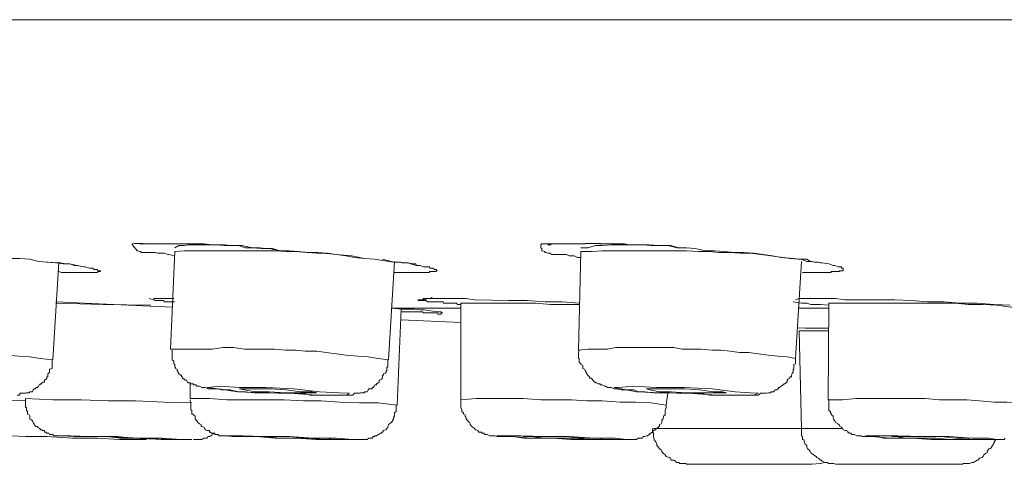
# Model space of a CAD drawing. Units: inches. Extents: x -269 to 1927, y -647 to 969.
# Drawn here: x 787 to 808, y 477 to 487 of the extents above; entities that cross this region are included whole.
import ezdxf

# ---------------------------------------------------------------- set-up
doc = ezdxf.new("R2010")
doc.units = ezdxf.units.IN
doc.header["$MEASUREMENT"] = 0
doc.layers.add('图层 1', color=7, linetype='Continuous')

msp = doc.modelspace()

# ---------------------------------------------------------------- linework, layer by layer
at = {"layer": '图层 1', "color": 7, "lineweight": 9}
for points in [[(768.213, 486.678), (771.855, 486.678), (775.825, 486.678), (780.123, 486.678), (784.712, 486.678), (789.647, 486.678), (794.819, 486.678), (800.282, 486.678), (805.964, 486.678), (811.882, 486.678)], [(790.576, 481.634), (790.448, 481.661), (790.43, 481.661), (790.357, 481.688), (790.303, 481.688), (790.266, 481.688), (790.212, 481.688), (790.157, 481.706), (790.048, 481.706), (789.993, 481.706), (789.975, 481.706), (789.957, 481.706), (789.92, 481.706), (789.902, 481.706), (789.866, 481.706), (789.847, 481.725), (789.829, 481.725), (789.793, 481.743), (789.775, 481.743), (789.738, 481.788), (789.72, 481.807), (789.684, 481.852), (789.684, 481.87), (789.665, 481.87), (789.665, 481.889), (789.684, 481.889), (789.72, 481.898), (789.738, 481.898), (789.775, 481.898), (789.793, 481.898), (789.829, 481.898), (789.847, 481.898), (789.902, 481.898), (789.975, 481.889), (789.993, 481.889), (790.03, 481.889), (790.066, 481.889), (790.121, 481.889), (790.139, 481.889), (790.157, 481.889), (790.175, 481.889), (790.212, 481.889), (790.266, 481.889), (790.284, 481.889), (790.303, 481.889), (790.339, 481.889), (790.357, 481.889), (790.43, 481.889), (790.448, 481.889), (790.485, 481.889), (790.594, 481.889), (790.63, 481.889), (790.667, 481.889), (790.722, 481.889), (790.776, 481.889), (790.831, 481.889), (790.867, 481.889), (790.922, 481.889), (790.976, 481.889), (791.031, 481.889), (791.068, 481.889), (791.195, 481.889), (791.377, 481.87), (791.505, 481.87), (791.614, 481.87), (791.687, 481.852), (791.814, 481.852), (791.923, 481.852), (792.014, 481.852), (792.233, 481.807), (792.433, 481.788), (792.597, 481.788), (792.816, 481.743), (793.016, 481.743), (793.216, 481.725), (793.435, 481.706), (793.635, 481.706), (793.836, 481.688), (794.036, 481.661), (794.236, 481.634), (794.418, 481.597), (794.637, 481.579), (794.837, 481.561), (795.256, 481.497)], [(789.829, 481.889), (789.847, 481.889), (789.866, 481.889), (789.902, 481.889), (789.92, 481.889), (789.957, 481.889), (789.975, 481.889), (789.993, 481.889), (789.993, 481.898), (790.03, 481.889), (790.048, 481.889), (790.066, 481.889), (790.121, 481.889), (790.139, 481.889), (790.157, 481.889), (790.175, 481.889), (790.212, 481.889), (790.248, 481.889), (790.284, 481.889), (790.303, 481.889), (790.357, 481.889), (790.412, 481.889), (790.485, 481.889), (790.576, 481.889), (790.649, 481.889), (790.703, 481.889), (790.722, 481.889), (790.794, 481.889), (790.867, 481.889), (790.94, 481.889), (791.031, 481.889), (791.104, 481.889), (791.195, 481.889), (791.341, 481.87), (791.468, 481.87), (791.632, 481.852), (791.778, 481.852), (791.942, 481.852), (792.087, 481.807), (792.233, 481.807), (792.397, 481.807), (792.524, 481.788), (792.67, 481.788), (792.834, 481.743), (793.144, 481.725), (793.453, 481.706), (793.745, 481.688), (794.036, 481.661), (794.364, 481.634), (794.637, 481.579)], [(799.262, 481.597), (799.19, 481.597), (799.117, 481.634), (799.062, 481.634), (799.007, 481.634), (798.953, 481.661), (798.916, 481.661), (798.862, 481.661), (798.807, 481.661), (798.771, 481.661), (798.698, 481.661), (798.661, 481.661), (798.643, 481.661), (798.625, 481.661), (798.607, 481.688), (798.589, 481.688), (798.552, 481.688), (798.516, 481.706), (798.498, 481.706), (798.479, 481.725), (798.443, 481.743), (798.425, 481.743), (798.425, 481.788), (798.406, 481.807), (798.406, 481.852), (798.406, 481.87), (798.425, 481.889), (798.443, 481.889), (798.479, 481.889), (798.498, 481.889), (798.516, 481.889), (798.552, 481.889), (798.607, 481.889), (798.643, 481.889), (798.698, 481.889), (798.734, 481.889), (798.771, 481.889), (798.807, 481.889), (798.825, 481.889), (798.862, 481.889), (798.898, 481.889), (798.916, 481.889), (798.935, 481.889), (798.953, 481.889), (798.989, 481.889), (799.007, 481.889), (799.044, 481.889), (799.062, 481.889), (799.117, 481.889), (799.19, 481.889), (799.208, 481.889), (799.299, 481.889), (799.353, 481.898), (799.372, 481.898), (799.408, 481.898), (799.481, 481.898), (799.517, 481.898), (799.572, 481.898), (799.627, 481.898), (799.681, 481.898), (799.718, 481.889), (799.79, 481.889), (799.882, 481.889), (799.991, 481.889), (800.1, 481.889), (800.191, 481.889), (800.3, 481.87), (800.41, 481.87), (800.501, 481.87), (800.592, 481.87), (800.719, 481.87), (800.92, 481.852), (801.12, 481.852), (801.32, 481.807), (801.521, 481.807), (801.703, 481.788), (801.921, 481.743), (802.121, 481.743), (802.322, 481.725), (802.54, 481.706), (802.741, 481.706), (802.959, 481.688), (803.159, 481.661), (803.36, 481.634), (803.542, 481.597), (803.76, 481.579), (803.961, 481.561)], [(798.552, 481.87), (798.589, 481.87), (798.607, 481.87), (798.625, 481.889), (798.643, 481.889), (798.661, 481.889), (798.698, 481.889), (798.734, 481.889), (798.771, 481.889), (798.789, 481.889), (798.807, 481.889), (798.825, 481.889), (798.862, 481.889), (798.898, 481.889), (798.916, 481.889), (798.953, 481.889), (798.989, 481.889), (799.044, 481.889), (799.062, 481.889), (799.19, 481.889), (799.226, 481.889), (799.299, 481.889), (799.353, 481.889), (799.372, 481.898), (799.408, 481.898), (799.481, 481.898), (799.499, 481.898), (799.572, 481.898), (799.663, 481.889), (799.718, 481.889), (799.809, 481.889), (799.973, 481.889), (800.118, 481.889), (800.191, 481.889), (800.282, 481.87), (800.428, 481.87), (800.592, 481.87), (800.756, 481.852), (801.065, 481.852)], [(790.576, 481.725), (790.485, 479.64)], [(791.96, 481.852), (791.851, 481.852), (791.76, 481.852), (791.65, 481.87), (791.541, 481.87), (791.432, 481.87), (791.322, 481.87), (791.213, 481.87), (791.104, 481.87), (790.976, 481.87), (790.867, 481.87), (790.776, 481.852), (790.667, 481.852), (790.576, 481.807)], [(794.236, 481.634), (794.036, 481.661), (793.817, 481.688), (793.617, 481.688), (793.399, 481.706), (793.162, 481.725), (792.961, 481.725), (792.725, 481.743), (792.524, 481.743), (792.288, 481.743), (792.087, 481.743), (791.851, 481.743), (791.65, 481.743), (791.45, 481.743), (791.213, 481.743), (791.013, 481.743), (790.776, 481.743), (790.576, 481.725)], [(799.262, 481.725), (799.208, 479.621)], [(801.357, 481.807), (801.175, 481.852), (801.011, 481.852), (800.865, 481.852), (800.719, 481.87), (800.574, 481.87), (800.391, 481.87), (800.209, 481.87), (800.064, 481.87), (799.918, 481.87), (799.718, 481.852), (799.572, 481.852), (799.408, 481.807), (799.262, 481.807)], [(803.797, 481.579), (803.578, 481.597), (803.323, 481.634), (803.105, 481.661), (802.886, 481.688), (802.668, 481.688), (802.431, 481.706), (802.213, 481.706), (801.994, 481.725), (801.775, 481.725), (801.521, 481.743), (801.302, 481.743), (801.065, 481.743), (800.865, 481.743), (800.628, 481.743), (800.41, 481.743), (800.173, 481.743), (799.936, 481.743), (799.718, 481.743), (799.499, 481.725), (799.262, 481.725)], [(787.079, 481.579), (787.261, 481.579), (787.48, 481.561), (787.662, 481.515), (788.063, 481.488)], [(787.844, 481.497), (788.026, 481.488), (788.136, 481.488), (788.227, 481.461), (788.336, 481.461), (788.427, 481.424), (788.5, 481.424), (788.627, 481.397)], [(787.972, 479.412), (788.099, 481.497)], [(788.063, 481.488), (788.19, 481.461), (788.281, 481.461), (788.336, 481.461), (788.482, 481.424), (788.627, 481.397)], [(795.019, 481.561), (795.201, 481.515), (795.274, 481.497), (795.402, 481.497), (795.475, 481.488), (795.566, 481.488), (795.657, 481.461), (795.729, 481.461), (795.748, 481.424)], [(795.147, 479.412), (795.274, 481.515)], [(795.256, 481.497), (795.402, 481.497), (795.438, 481.488), (795.511, 481.488), (795.566, 481.488), (795.62, 481.461), (795.748, 481.424)], [(803.724, 481.579), (803.906, 481.561), (803.979, 481.561), (804.088, 481.561), (804.161, 481.515), (804.252, 481.497), (804.307, 481.497), (804.343, 481.497), (804.38, 481.488), (804.416, 481.488)], [(803.851, 479.439), (803.979, 481.515)], [(803.961, 481.561), (804.088, 481.515), (804.143, 481.515), (804.198, 481.515), (804.252, 481.497), (804.307, 481.497), (804.416, 481.488)], [(804.416, 481.488), (804.562, 481.461), (804.653, 481.424), (804.689, 481.424)], [(788.846, 481.342), (788.864, 481.342), (788.9, 481.342), (788.919, 481.342), (788.937, 481.315), (788.973, 481.315), (788.992, 481.315), (788.992, 481.297), (788.973, 481.297), (788.937, 481.297), (788.919, 481.278), (788.9, 481.278), (788.864, 481.278), (788.828, 481.278), (788.791, 481.278), (788.773, 481.278), (788.755, 481.278), (788.718, 481.278), (788.682, 481.278), (788.664, 481.278), (788.646, 481.278), (788.627, 481.278), (788.591, 481.278), (788.536, 481.278), (788.5, 481.278), (788.482, 481.278), (788.445, 481.278), (788.354, 481.278), (788.336, 481.278), (788.318, 481.278), (788.263, 481.278), (788.227, 481.278), (788.19, 481.278), (788.154, 481.278), (788.099, 481.297)], [(788.627, 481.397), (788.664, 481.397), (788.755, 481.37), (788.773, 481.37), (788.828, 481.37), (788.846, 481.342), (788.864, 481.342)], [(796.021, 481.397), (796.039, 481.37), (796.057, 481.37), (796.094, 481.37), (796.13, 481.342), (796.167, 481.342), (796.185, 481.315), (796.167, 481.315), (796.167, 481.297), (796.13, 481.297), (796.094, 481.297), (796.057, 481.297), (796.039, 481.297), (796.021, 481.297), (796.021, 481.278), (795.984, 481.278), (795.948, 481.278), (795.912, 481.278), (795.893, 481.278), (795.875, 481.278), (795.839, 481.278), (795.821, 481.278), (795.784, 481.278), (795.748, 481.278), (795.729, 481.278), (795.693, 481.278), (795.62, 481.278), (795.602, 481.278), (795.547, 481.278), (795.475, 481.278), (795.456, 481.278), (795.438, 481.278), (795.42, 481.278), (795.365, 481.278), (795.329, 481.278), (795.256, 481.278)], [(795.274, 481.278), (795.475, 481.278), (795.566, 481.278), (795.657, 481.278), (795.748, 481.278), (795.784, 481.278), (795.839, 481.278), (795.893, 481.278), (795.948, 481.278), (795.984, 481.278), (796.021, 481.278)], [(795.748, 481.424), (795.821, 481.424), (795.893, 481.397), (795.948, 481.397), (796.021, 481.397), (796.021, 481.37)], [(804.689, 481.424), (804.762, 481.397), (804.78, 481.397), (804.798, 481.397), (804.835, 481.397), (804.835, 481.37), (804.853, 481.37), (804.871, 481.37), (804.871, 481.342), (804.871, 481.315), (804.853, 481.315), (804.835, 481.315), (804.798, 481.315), (804.78, 481.297), (804.707, 481.297), (804.671, 481.297), (804.653, 481.297), (804.616, 481.297), (804.598, 481.278), (804.562, 481.278), (804.525, 481.278), (804.489, 481.278), (804.416, 481.278), (804.398, 481.278), (804.38, 481.278), (804.38, 481.278), (804.343, 481.278), (804.252, 481.278), (804.198, 481.278), (804.179, 481.278), (804.161, 481.278), (804.106, 481.278), (804.088, 481.278), (803.997, 481.278)], [(804.161, 481.278), (804.289, 481.278), (804.38, 481.278), (804.416, 481.278), (804.489, 481.278), (804.544, 481.278), (804.562, 481.278), (804.598, 481.278), (804.653, 481.297), (804.689, 481.297)], [(788.026, 480.65), (790.521, 480.541)], [(790.066, 480.577), (789.046, 480.596), (788.045, 480.623)], [(790.576, 480.65), (790.485, 480.65), (790.43, 480.65), (790.357, 480.65), (790.339, 480.678), (790.284, 480.678), (790.266, 480.678), (790.248, 480.678), (790.175, 480.678), (790.157, 480.678), (790.139, 480.696), (790.121, 480.696), (790.03, 480.723)], [(790.121, 480.723), (790.212, 480.723), (790.266, 480.723), (790.339, 480.723), (790.412, 480.723), (790.448, 480.723), (790.558, 480.723)], [(790.121, 480.723), (790.121, 480.723)], [(796.695, 480.596), (796.676, 480.596), (796.64, 480.596), (796.622, 480.596), (796.604, 480.623), (796.531, 480.623), (796.494, 480.623), (796.422, 480.623), (796.422, 480.623), (796.385, 480.623), (796.349, 480.623), (796.33, 480.623), (796.312, 480.65), (796.276, 480.65), (796.258, 480.65), (796.221, 480.65), (796.203, 480.65), (796.185, 480.65), (796.167, 480.65), (796.13, 480.65), (796.094, 480.65), (796.039, 480.65), (796.021, 480.65), (795.984, 480.65), (795.948, 480.678), (795.893, 480.678), (795.875, 480.678), (795.839, 480.678), (795.821, 480.678), (795.784, 480.678), (795.784, 480.696), (795.821, 480.696), (795.839, 480.696), (795.875, 480.696), (795.893, 480.723), (795.912, 480.723), (795.948, 480.723), (795.984, 480.723), (796.021, 480.723), (796.021, 480.723), (796.039, 480.723), (796.057, 480.723), (796.094, 480.723), (796.167, 480.723), (796.185, 480.723), (796.221, 480.723)], [(795.893, 480.723), (795.893, 480.696), (795.912, 480.696), (795.948, 480.696), (795.948, 480.723), (795.984, 480.723), (796.021, 480.723), (796.021, 480.723), (796.039, 480.723), (796.057, 480.723), (796.057, 480.741), (796.094, 480.723), (796.13, 480.723), (796.167, 480.723), (796.185, 480.723), (796.221, 480.723)], [(796.221, 480.723), (796.312, 480.723), (796.422, 480.723), (796.513, 480.723), (796.604, 480.723), (796.804, 480.723), (796.986, 480.696), (797.714, 480.678), (798.115, 480.678), (798.498, 480.65), (798.862, 480.65), (799.226, 480.623)], [(796.695, 480.623), (796.695, 478.556)], [(799.226, 480.596), (798.935, 480.596), (798.607, 480.596), (798.297, 480.623), (797.988, 480.623), (797.642, 480.623), (797.332, 480.623), (797.004, 480.623), (796.695, 480.623)], [(804.562, 480.577), (804.38, 480.596), (804.289, 480.596), (804.179, 480.596), (804.088, 480.623), (803.979, 480.623), (803.797, 480.65)], [(803.851, 480.696), (803.924, 480.723), (803.979, 480.723), (803.997, 480.723), (804.052, 480.723), (804.106, 480.723), (804.179, 480.723), (804.289, 480.723), (804.38, 480.723), (804.544, 480.723), (804.707, 480.723), (804.908, 480.696), (805.272, 480.696), (805.436, 480.696), (805.6, 480.696), (805.764, 480.696), (805.964, 480.696), (806.328, 480.678), (806.674, 480.65), (807.02, 480.65), (807.366, 480.623), (807.73, 480.623), (808.095, 480.596), (808.441, 480.577)], [(804.562, 480.623), (804.544, 478.556)], [(809.06, 480.514), (808.768, 480.541), (808.459, 480.541), (808.149, 480.577), (807.858, 480.596), (807.548, 480.596), (807.257, 480.623), (806.966, 480.623), (806.656, 480.623), (806.346, 480.623), (806.055, 480.623), (805.764, 480.623), (805.472, 480.623), (805.163, 480.623), (804.853, 480.623), (804.562, 480.623)], [(795.201, 480.514), (795.438, 480.495), (795.566, 480.495), (795.693, 480.495), (795.821, 480.477), (795.912, 480.477), (796.185, 480.441)], [(795.201, 480.514), (796.695, 480.514)], [(795.329, 478.447), (795.42, 480.495)], [(796.185, 480.441), (796.203, 480.441), (796.221, 480.441), (796.258, 480.441)], [(803.924, 480.514), (804.562, 480.514)], [(795.42, 480.268), (796.695, 480.213)], [(803.906, 480.095), (804.052, 480.086), (804.234, 480.086), (804.562, 480.086)], [(803.906, 480.095), (804.052, 480.086), (804.234, 480.086), (804.562, 480.086)], [(803.924, 480.031), (803.979, 477.946)], [(804.562, 480.031), (803.924, 480.031)], [(787.972, 479.412), (787.699, 479.439), (787.48, 479.476), (787.243, 479.494), (786.988, 479.512), (786.733, 479.539), (786.497, 479.567), (786.26, 479.567), (786.023, 479.594), (785.768, 479.621), (785.513, 479.621), (785.295, 479.621), (785.022, 479.64), (784.803, 479.64), (784.548, 479.64), (784.311, 479.64), (784.075, 479.64), (783.82, 479.64), (783.583, 479.64), (783.328, 479.64)], [(795.147, 479.412), (794.928, 479.439), (794.71, 479.476), (794.491, 479.494), (794.236, 479.512), (794.036, 479.539), (793.817, 479.567), (793.617, 479.594), (793.362, 479.594), (793.162, 479.621), (792.943, 479.621), (792.707, 479.64), (792.506, 479.64), (792.269, 479.64), (792.069, 479.64), (791.832, 479.676), (791.614, 479.676), (791.377, 479.64), (791.159, 479.64), (790.94, 479.64), (790.722, 479.64), (790.485, 479.64)], [(790.521, 479.621), (790.521, 479.594), (790.521, 479.539), (790.521, 479.494), (790.521, 479.476), (790.521, 479.439), (790.521, 479.412), (790.558, 479.385), (790.558, 479.366), (790.558, 479.33), (790.576, 479.312), (790.576, 479.294), (790.576, 479.257), (790.594, 479.257), (790.594, 479.23), (790.63, 479.212), (790.63, 479.184), (790.649, 479.148), (790.649, 479.13), (790.667, 479.13), (790.667, 479.111), (790.703, 479.084), (790.722, 479.084), (790.722, 479.048), (790.74, 479.048), (790.74, 479.02), (790.776, 479.002), (790.794, 479.002), (790.794, 478.975), (790.831, 478.975), (790.849, 478.938), (790.867, 478.92), (790.904, 478.92), (790.922, 478.902), (790.94, 478.902), (790.976, 478.902), (790.976, 478.875), (791.013, 478.875), (791.031, 478.875), (791.049, 478.847), (791.068, 478.847), (791.104, 478.847), (791.159, 478.82), (791.195, 478.82), (791.231, 478.82), (791.286, 478.793), (791.322, 478.793), (791.432, 478.793), (791.505, 478.793), (791.577, 478.774), (791.76, 478.774), (791.942, 478.729), (792.087, 478.729), (792.269, 478.711), (792.433, 478.711), (792.597, 478.711), (792.779, 478.702), (792.961, 478.702), (793.125, 478.702), (793.307, 478.702), (793.471, 478.656), (793.635, 478.656), (793.817, 478.656), (793.999, 478.656), (794.072, 478.656), (794.182, 478.656), (794.236, 478.656), (794.309, 478.656), (794.327, 478.656), (794.382, 478.656), (794.418, 478.702), (794.455, 478.702), (794.509, 478.702), (794.528, 478.702), (794.546, 478.711), (794.582, 478.711), (794.619, 478.711), (794.637, 478.711), (794.637, 478.729), (794.655, 478.729), (794.691, 478.729), (794.71, 478.774), (794.728, 478.793), (794.764, 478.793), (794.801, 478.793), (794.801, 478.82), (794.819, 478.82), (794.837, 478.847), (794.855, 478.875), (794.892, 478.875), (794.892, 478.902), (794.928, 478.92), (794.946, 478.938), (794.946, 478.975), (794.965, 478.975), (795.001, 479.002), (795.001, 479.02), (795.019, 479.02), (795.019, 479.048), (795.019, 479.084), (795.037, 479.084), (795.037, 479.111), (795.092, 479.13), (795.092, 479.148), (795.11, 479.184), (795.11, 479.212), (795.11, 479.23), (795.11, 479.257), (795.129, 479.257), (795.129, 479.294), (795.129, 479.312), (795.129, 479.33), (795.129, 479.385), (795.129, 479.412)], [(803.851, 479.439), (803.669, 479.476), (803.469, 479.494), (803.269, 479.512), (803.05, 479.539), (802.85, 479.567), (802.65, 479.567), (802.449, 479.594), (802.249, 479.621), (802.067, 479.621), (801.83, 479.64), (801.63, 479.64), (801.429, 479.64), (801.247, 479.676), (801.029, 479.676), (800.829, 479.676), (800.628, 479.676), (800.428, 479.676), (800.209, 479.676), (800.009, 479.676), (799.827, 479.64), (799.627, 479.64), (799.408, 479.64), (799.208, 479.621)], [(799.226, 479.621), (799.208, 479.567), (799.208, 479.539), (799.208, 479.512), (799.208, 479.494), (799.208, 479.476), (799.208, 479.439), (799.226, 479.439), (799.226, 479.412), (799.226, 479.385), (799.226, 479.366), (799.262, 479.33), (799.262, 479.312), (799.299, 479.294), (799.299, 479.23), (799.335, 479.212), (799.353, 479.184), (799.372, 479.148), (799.372, 479.13), (799.39, 479.13), (799.39, 479.111), (799.408, 479.084), (799.444, 479.048), (799.444, 479.02), (799.481, 479.02), (799.499, 479.002), (799.517, 478.975), (799.554, 478.938), (799.572, 478.938), (799.59, 478.92), (799.627, 478.902), (799.663, 478.902), (799.681, 478.875), (799.699, 478.875), (799.718, 478.875), (799.772, 478.847), (799.79, 478.847), (799.827, 478.82), (799.863, 478.82), (799.918, 478.82), (799.973, 478.793), (799.991, 478.793), (800.027, 478.793), (800.118, 478.774), (800.209, 478.774), (800.3, 478.774), (800.391, 478.774), (800.483, 478.729), (800.628, 478.729), (800.81, 478.711), (800.992, 478.711), (801.156, 478.711), (801.32, 478.702), (801.502, 478.702), (801.666, 478.702), (801.83, 478.702), (802.012, 478.656), (802.213, 478.656), (802.376, 478.656), (802.54, 478.656), (802.722, 478.656), (802.795, 478.656), (802.868, 478.656), (802.977, 478.656), (802.996, 478.656), (803.05, 478.656), (803.105, 478.702), (803.123, 478.702), (803.178, 478.702), (803.232, 478.702), (803.269, 478.711), (803.287, 478.711), (803.305, 478.711), (803.323, 478.711), (803.323, 478.729), (803.36, 478.729), (803.378, 478.729), (803.414, 478.774), (803.451, 478.774), (803.469, 478.793), (803.487, 478.793), (803.487, 478.82), (803.505, 478.82), (803.542, 478.847), (803.578, 478.875), (803.597, 478.875), (803.597, 478.902), (803.615, 478.902), (803.651, 478.92), (803.651, 478.938), (803.669, 478.938), (803.669, 478.975), (803.688, 479.002), (803.724, 479.02), (803.724, 479.048), (803.76, 479.048), (803.76, 479.084), (803.779, 479.111), (803.779, 479.13), (803.797, 479.148), (803.797, 479.184), (803.797, 479.212), (803.815, 479.212), (803.815, 479.23), (803.815, 479.257), (803.815, 479.312), (803.851, 479.33), (803.851, 479.385), (803.851, 479.439)], [(787.207, 478.656), (787.261, 478.656), (787.261, 478.702), (787.28, 478.702), (787.334, 478.702), (787.353, 478.702), (787.389, 478.702), (787.407, 478.711), (787.425, 478.711), (787.462, 478.711), (787.48, 478.729), (787.516, 478.729), (787.535, 478.729), (787.553, 478.774), (787.571, 478.793), (787.607, 478.793), (787.607, 478.82), (787.644, 478.82), (787.662, 478.847), (787.68, 478.875), (787.699, 478.875), (787.699, 478.902), (787.735, 478.902), (787.735, 478.92), (787.753, 478.938), (787.79, 478.938), (787.79, 478.975), (787.826, 479.002), (787.844, 479.02), (787.844, 479.048), (787.862, 479.048), (787.862, 479.084), (787.862, 479.111), (787.881, 479.13), (787.899, 479.148), (787.899, 479.184), (787.899, 479.212), (787.953, 479.23), (787.953, 479.257), (787.953, 479.294), (787.953, 479.312), (787.953, 479.33), (787.953, 479.366), (787.953, 479.412)], [(790.904, 478.92), (790.904, 478.583)], [(793.617, 478.656), (794.036, 478.656), (794.254, 478.656), (794.309, 478.702), (794.091, 478.711), (793.672, 478.729), (793.125, 478.793), (792.524, 478.82), (791.96, 478.82), (791.523, 478.847), (791.286, 478.82), (791.268, 478.82), (791.505, 478.793), (791.923, 478.729), (792.433, 478.711), (793.034, 478.702), (793.617, 478.656), (793.617, 478.656)], [(793.235, 478.711), (793.471, 478.711), (793.617, 478.711), (793.508, 478.729), (793.271, 478.729), (792.961, 478.774), (792.652, 478.793), (792.342, 478.793), (792.087, 478.793), (791.96, 478.793), (792.069, 478.774), (792.288, 478.729), (792.597, 478.729), (792.943, 478.711), (793.235, 478.711), (793.235, 478.711)], [(802.158, 478.656), (802.595, 478.656), (802.959, 478.656), (803.05, 478.702), (802.886, 478.711), (802.559, 478.729), (802.067, 478.793), (801.466, 478.82), (800.865, 478.82), (800.391, 478.847), (800.064, 478.82), (799.973, 478.82), (800.118, 478.793), (800.446, 478.729), (800.974, 478.711), (801.557, 478.702), (802.158, 478.656), (802.158, 478.656)], [(801.83, 478.711), (802.121, 478.711), (802.304, 478.711), (802.376, 478.711), (802.285, 478.729), (802.085, 478.729), (801.794, 478.774), (801.484, 478.793), (801.156, 478.793), (800.883, 478.793), (800.719, 478.793), (800.665, 478.793), (800.737, 478.774), (800.938, 478.729), (801.193, 478.729), (801.521, 478.711), (801.83, 478.711), (801.83, 478.711)], [(787.389, 478.538), (786.843, 478.556), (786.351, 478.556), (786.187, 478.583)], [(787.389, 478.583), (787.389, 478.538), (787.389, 478.51), (787.389, 478.492), (787.389, 478.447), (787.389, 478.428), (787.389, 478.41), (787.389, 478.392), (787.407, 478.392), (787.407, 478.347), (787.407, 478.328), (787.425, 478.31), (787.425, 478.283), (787.425, 478.255), (787.462, 478.237), (787.48, 478.21), (787.48, 478.183), (787.48, 478.146), (787.516, 478.128), (787.535, 478.11), (787.553, 478.073), (787.571, 478.046), (787.571, 478.028), (787.607, 477.991), (787.644, 477.991), (787.644, 477.973), (787.662, 477.973), (787.68, 477.946), (787.699, 477.946), (787.699, 477.919), (787.735, 477.919), (787.753, 477.9), (787.79, 477.9), (787.79, 477.864), (787.826, 477.864), (787.844, 477.846), (787.862, 477.846), (787.881, 477.846), (787.899, 477.818), (787.953, 477.818), (787.972, 477.818), (787.99, 477.791), (788.026, 477.791), (788.045, 477.791), (788.063, 477.791), (788.099, 477.791), (788.154, 477.791), (788.227, 477.791), (788.427, 477.773)], [(790.94, 478.492), (790.357, 478.51), (789.738, 478.538), (789.155, 478.538), (788.573, 478.556), (787.972, 478.556), (787.389, 478.583)], [(795.329, 478.447), (794.928, 478.492), (794.528, 478.492), (794.109, 478.51), (793.708, 478.538), (793.326, 478.538), (792.907, 478.556), (792.524, 478.556), (792.106, 478.556), (791.687, 478.556), (791.322, 478.583), (790.904, 478.583)], [(790.904, 478.556), (790.904, 478.538), (790.922, 478.492), (790.922, 478.428), (790.922, 478.41), (790.922, 478.392), (790.922, 478.347), (790.94, 478.328), (790.94, 478.31), (790.94, 478.283), (790.94, 478.255), (790.976, 478.255), (790.976, 478.237), (791.013, 478.21), (791.013, 478.183), (791.013, 478.146), (791.031, 478.146), (791.031, 478.128), (791.049, 478.11), (791.068, 478.073), (791.104, 478.046), (791.14, 478.028), (791.14, 477.991), (791.159, 477.991), (791.195, 477.973), (791.213, 477.946), (791.231, 477.919), (791.268, 477.9), (791.286, 477.9), (791.322, 477.9), (791.322, 477.864), (791.341, 477.864), (791.359, 477.846), (791.377, 477.846), (791.432, 477.846), (791.432, 477.818), (791.45, 477.818), (791.468, 477.818), (791.505, 477.818), (791.523, 477.791), (791.541, 477.791), (791.577, 477.791), (791.614, 477.791), (791.632, 477.791), (791.668, 477.791), (791.723, 477.791), (791.814, 477.773), (791.923, 477.773)], [(801.083, 478.447), (800.756, 478.492), (800.428, 478.51), (800.1, 478.51), (799.718, 478.538), (799.39, 478.538), (799.062, 478.556), (798.734, 478.556), (798.406, 478.556), (798.024, 478.583), (797.696, 478.583), (797.368, 478.583), (797.022, 478.583), (796.695, 478.556)], [(796.695, 478.556), (796.695, 478.51), (796.695, 478.492), (796.695, 478.428), (796.695, 478.41), (796.695, 478.392), (796.713, 478.347), (796.713, 478.31), (796.749, 478.283), (796.749, 478.255), (796.786, 478.237), (796.786, 478.21), (796.804, 478.183), (796.804, 478.146), (796.822, 478.128), (796.84, 478.11), (796.877, 478.073), (796.895, 478.046), (796.895, 478.028), (796.931, 477.991), (796.95, 477.973), (796.986, 477.946), (797.004, 477.919), (797.022, 477.919), (797.059, 477.9), (797.077, 477.864), (797.132, 477.864), (797.15, 477.846), (797.186, 477.846), (797.205, 477.818), (797.241, 477.818), (797.259, 477.818), (797.314, 477.791), (797.332, 477.791), (797.368, 477.791), (797.405, 477.791), (797.423, 477.791), (797.46, 477.773), (797.532, 477.773), (797.678, 477.773), (797.806, 477.773), (798.042, 477.736), (798.188, 477.736), (798.315, 477.736)], [(801.083, 478.447), (801.12, 478.711)], [(808.951, 478.447), (808.696, 478.492), (808.368, 478.51), (808.095, 478.51), (807.785, 478.538), (807.512, 478.556), (807.184, 478.556), (806.929, 478.556), (806.62, 478.583), (806.328, 478.583), (806.037, 478.583), (805.727, 478.583), (805.436, 478.583), (805.144, 478.583), (804.853, 478.556), (804.544, 478.556)], [(804.562, 478.556), (804.562, 478.51), (804.562, 478.492), (804.562, 478.447), (804.562, 478.41), (804.562, 478.392), (804.562, 478.347), (804.562, 478.328), (804.598, 478.31), (804.598, 478.283), (804.616, 478.255), (804.616, 478.237), (804.653, 478.21), (804.653, 478.183), (804.671, 478.146), (804.671, 478.128), (804.689, 478.11), (804.707, 478.073), (804.762, 478.046), (804.762, 478.028), (804.78, 478.028), (804.798, 477.991), (804.835, 477.973), (804.853, 477.946), (804.871, 477.919), (804.908, 477.9), (804.944, 477.9), (804.962, 477.864), (804.981, 477.864), (804.999, 477.846), (805.035, 477.846), (805.053, 477.818), (805.09, 477.818), (805.108, 477.818), (805.163, 477.791), (805.181, 477.791), (805.199, 477.791), (805.254, 477.791), (805.272, 477.773), (805.308, 477.773), (805.363, 477.773), (805.49, 477.773), (805.6, 477.773), (805.727, 477.736), (805.964, 477.736)], [(794.455, 477.709), (794.509, 477.709), (794.528, 477.709), (794.582, 477.709), (794.619, 477.709), (794.655, 477.709), (794.691, 477.709), (794.728, 477.736), (794.764, 477.736), (794.801, 477.736), (794.819, 477.773), (794.837, 477.773), (794.855, 477.791), (794.892, 477.791), (794.928, 477.818), (794.946, 477.818), (794.965, 477.846), (795.001, 477.846), (795.001, 477.864), (795.019, 477.864), (795.037, 477.9), (795.092, 477.919), (795.11, 477.946), (795.129, 477.973), (795.147, 478.028), (795.165, 478.046), (795.201, 478.073), (795.238, 478.11), (795.238, 478.128), (795.256, 478.146), (795.256, 478.183), (795.274, 478.21), (795.274, 478.237), (795.274, 478.255), (795.274, 478.283), (795.311, 478.31), (795.311, 478.328), (795.311, 478.392), (795.311, 478.447)], [(800.137, 477.709), (800.209, 477.709), (800.282, 477.709), (800.319, 477.709), (800.355, 477.709), (800.41, 477.709), (800.428, 477.709), (800.446, 477.709), (800.483, 477.736), (800.501, 477.736), (800.519, 477.736), (800.574, 477.736), (800.592, 477.773), (800.592, 477.773), (800.628, 477.773), (800.665, 477.791), (800.683, 477.791), (800.719, 477.818), (800.737, 477.818), (800.737, 477.846), (800.756, 477.846), (800.792, 477.864), (800.81, 477.9), (800.829, 477.9), (800.829, 477.919), (800.865, 477.919), (800.865, 477.946), (800.883, 477.946), (800.92, 477.973), (800.92, 477.991), (800.938, 477.991), (800.938, 478.028), (800.974, 478.046), (800.992, 478.073), (800.992, 478.11), (800.992, 478.128), (801.011, 478.128), (801.011, 478.146), (801.029, 478.183), (801.029, 478.21), (801.065, 478.237), (801.065, 478.255), (801.065, 478.283), (801.065, 478.31), (801.065, 478.328), (801.083, 478.392), (801.083, 478.41), (801.083, 478.447)], [(800.792, 477.946), (800.792, 477.919), (800.792, 477.864), (800.81, 477.846), (800.81, 477.791), (800.81, 477.773), (800.829, 477.709), (800.829, 477.7), (800.865, 477.664), (800.883, 477.609), (800.883, 477.582), (800.92, 477.545), (800.938, 477.509), (800.974, 477.491), (800.992, 477.454), (801.011, 477.427), (801.029, 477.409), (801.065, 477.381), (801.083, 477.345), (801.156, 477.327), (801.175, 477.309), (801.193, 477.272), (801.247, 477.272), (801.284, 477.245), (801.302, 477.217), (801.357, 477.217), (801.375, 477.199), (801.429, 477.199), (801.466, 477.199), (801.502, 477.199), (801.521, 477.181), (801.593, 477.181)], [(800.81, 477.946), (803.979, 477.946)], [(803.979, 477.946), (803.979, 477.919), (803.979, 477.864), (803.979, 477.846), (803.979, 477.791), (803.997, 477.773), (803.997, 477.709), (804.034, 477.7), (804.034, 477.664), (804.052, 477.609), (804.088, 477.582), (804.088, 477.545), (804.106, 477.509), (804.143, 477.491), (804.161, 477.454), (804.179, 477.427), (804.198, 477.409), (804.234, 477.381), (804.289, 477.345), (804.307, 477.327), (804.343, 477.309), (804.38, 477.272), (804.398, 477.272), (804.416, 477.245), (804.489, 477.217), (804.525, 477.217), (804.562, 477.199), (804.598, 477.199), (804.653, 477.199), (804.671, 477.199), (804.707, 477.181), (804.762, 477.181)], [(803.979, 477.946), (804.835, 477.946)], [(789.793, 477.709), (789.684, 477.709), (789.392, 477.709), (788.919, 477.736), (788.391, 477.736), (787.844, 477.773), (787.389, 477.773), (787.079, 477.791), (786.952, 477.791)], [(790.94, 477.709), (790.722, 477.709), (790.303, 477.736), (789.793, 477.736), (789.228, 477.773), (788.755, 477.773), (788.354, 477.791), (788.154, 477.791), (788.172, 477.791), (788.427, 477.773)], [(788.427, 477.773), (789.046, 477.773), (789.684, 477.736), (790.339, 477.709), (790.94, 477.709)], [(790.284, 477.709), (790.412, 477.709), (790.248, 477.736), (789.993, 477.736), (789.684, 477.736), (789.356, 477.773), (789.064, 477.773), (788.846, 477.773), (788.755, 477.773), (788.864, 477.773), (789.137, 477.773), (789.41, 477.736), (789.738, 477.736), (790.048, 477.736), (790.284, 477.709), (790.284, 477.709)], [(789.793, 477.709), (789.957, 477.709), (789.993, 477.736)], [(790.976, 477.709), (791.013, 477.709), (791.031, 477.709), (791.068, 477.709), (791.104, 477.709), (791.14, 477.709), (791.159, 477.709), (791.195, 477.736), (791.213, 477.736), (791.231, 477.736), (791.268, 477.736), (791.286, 477.773), (791.322, 477.773), (791.341, 477.791), (791.359, 477.791), (791.377, 477.818), (791.432, 477.846)], [(794.418, 477.709), (794.509, 477.709), (794.382, 477.709), (794.036, 477.736), (793.544, 477.736), (793.016, 477.773), (792.47, 477.773), (792.033, 477.791), (791.76, 477.791), (791.668, 477.791), (791.814, 477.773), (791.887, 477.773)], [(791.887, 477.773), (792.324, 477.773), (792.725, 477.736), (793.162, 477.736), (793.599, 477.709), (794.036, 477.709), (794.418, 477.709)], [(793.745, 477.709), (793.89, 477.709), (793.945, 477.709), (793.854, 477.736), (793.653, 477.736), (793.362, 477.736), (793.034, 477.773), (792.725, 477.773), (792.47, 477.773), (792.288, 477.773), (792.233, 477.773), (792.342, 477.773), (792.524, 477.773), (792.816, 477.736), (793.144, 477.736), (793.453, 477.736), (793.745, 477.709), (793.745, 477.709)], [(800.118, 477.709), (800.3, 477.709), (800.246, 477.709), (799.991, 477.736), (799.554, 477.736), (799.007, 477.773), (798.479, 477.773), (797.988, 477.791), (797.623, 477.791), (797.46, 477.791), (797.532, 477.773), (797.769, 477.773), (798.188, 477.736), (798.315, 477.736)], [(799.39, 477.709), (799.59, 477.709), (799.699, 477.709), (799.681, 477.736), (799.517, 477.736), (799.262, 477.736), (798.953, 477.773), (798.625, 477.773), (798.334, 477.773), (798.133, 477.773), (798.024, 477.773), (798.042, 477.773), (798.206, 477.773), (798.479, 477.736), (798.789, 477.736), (799.117, 477.736), (799.39, 477.709), (799.39, 477.709)], [(798.315, 477.736), (798.661, 477.736), (799.044, 477.709), (799.39, 477.709), (799.772, 477.709), (800.118, 477.709)], [(807.858, 477.709), (808.131, 477.709), (808.149, 477.709), (807.985, 477.736), (807.621, 477.736), (807.129, 477.773), (806.565, 477.773), (806.037, 477.791), (805.618, 477.791), (805.363, 477.791), (805.345, 477.773), (805.49, 477.773), (805.855, 477.736), (805.964, 477.736)], [(807.166, 477.709), (807.403, 477.709), (807.548, 477.709), (807.566, 477.736), (807.475, 477.736), (807.275, 477.736), (806.966, 477.773), (806.638, 477.773), (806.328, 477.773), (806.073, 477.773), (805.928, 477.773), (805.909, 477.773), (806, 477.773), (806.201, 477.736), (806.528, 477.736), (806.856, 477.736), (807.166, 477.709), (807.166, 477.709)], [(805.964, 477.736), (806.346, 477.736), (806.747, 477.709), (807.093, 477.709), (807.475, 477.709), (807.858, 477.709)], [(807.366, 477.181), (807.421, 477.181), (807.439, 477.199), (807.512, 477.199), (807.548, 477.199), (807.566, 477.199), (807.621, 477.217), (807.658, 477.217), (807.694, 477.245), (807.73, 477.272), (807.749, 477.272), (807.785, 477.309), (807.84, 477.327), (807.858, 477.345), (807.876, 477.381), (807.913, 477.409), (807.949, 477.427), (807.949, 477.454), (807.985, 477.509), (808.022, 477.527), (808.04, 477.545), (808.058, 477.582), (808.095, 477.636), (808.095, 477.664), (808.131, 477.709)], [(807.876, 477.709), (807.949, 477.709), (808.058, 477.709), (808.131, 477.709), (808.167, 477.709), (808.222, 477.709), (808.24, 477.709), (808.277, 477.709), (808.313, 477.709), (808.331, 477.736)], [(801.593, 477.181), (804.198, 477.181)], [(804.198, 477.181), (804.38, 477.199), (804.471, 477.217)], [(804.762, 477.181), (807.366, 477.181)]]:
    msp.add_lwpolyline(points, dxfattribs=at)
msp.add_open_spline([(796.258, 480.441), (796.258, 480.441), (796.276, 480.441), (796.276, 480.441), (796.276, 480.441), (796.276, 480.413), (796.276, 480.413), (796.276, 480.413), (796.312, 480.413), (796.312, 480.413), (796.312, 480.413), (796.276, 480.413), (796.276, 480.413), (796.276, 480.413), (796.276, 480.386), (796.276, 480.386), (796.276, 480.386), (796.258, 480.386), (796.258, 480.386), (796.258, 480.386), (796.221, 480.386), (796.221, 480.386), (796.221, 480.386), (796.203, 480.386), (796.203, 480.386), (796.203, 480.386), (796.185, 480.413), (796.185, 480.413), (796.185, 480.413), (796.167, 480.413), (796.167, 480.413), (796.167, 480.413), (796.13, 480.413), (796.13, 480.413), (796.13, 480.413), (796.057, 480.413), (796.057, 480.413), (796.057, 480.413), (796.021, 480.413), (796.021, 480.413), (796.021, 480.413), (796.021, 480.413), (796.021, 480.413), (796.021, 480.413), (795.984, 480.413), (795.984, 480.413), (795.984, 480.413), (795.948, 480.413), (795.948, 480.413), (795.948, 480.413), (795.912, 480.413), (795.912, 480.413), (795.912, 480.413), (795.893, 480.413), (795.893, 480.413), (795.893, 480.413), (795.875, 480.441), (795.875, 480.441), (795.875, 480.441), (795.839, 480.441), (795.839, 480.441), (795.839, 480.441), (795.821, 480.441), (795.821, 480.441), (795.821, 480.441), (795.784, 480.441), (795.784, 480.441), (795.784, 480.441), (795.748, 480.441), (795.748, 480.441), (795.748, 480.441), (795.729, 480.441), (795.729, 480.441), (795.729, 480.441), (795.693, 480.441), (795.693, 480.441), (795.693, 480.441), (795.657, 480.441), (795.657, 480.441), (795.657, 480.441), (795.62, 480.441), (795.62, 480.441), (795.62, 480.441), (795.62, 480.441), (795.62, 480.441), (795.62, 480.441), (795.602, 480.441), (795.602, 480.441), (795.602, 480.441), (795.566, 480.441), (795.566, 480.441), (795.566, 480.441), (795.547, 480.441), (795.547, 480.441), (795.547, 480.441), (795.511, 480.441), (795.511, 480.441), (795.511, 480.441), (795.475, 480.441), (795.475, 480.441), (795.475, 480.441), (795.456, 480.441), (795.456, 480.441), (795.456, 480.441), (795.42, 480.441), (795.42, 480.441)], degree=3, knots=[0, 0, 0, 0, 1, 1, 1, 2, 2, 2, 3, 3, 3, 4, 4, 4, 5, 5, 5, 6, 6, 6, 7, 7, 7, 8, 8, 8, 9, 9, 9, 10, 10, 10, 11, 11, 11, 12, 12, 12, 13, 13, 13, 14, 14, 14, 15, 15, 15, 16, 16, 16, 17, 17, 17, 18, 18, 18, 19, 19, 19, 20, 20, 20, 21, 21, 21, 22, 22, 22, 23, 23, 23, 24, 24, 24, 25, 25, 25, 26, 26, 26, 27, 27, 27, 28, 28, 28, 29, 29, 29, 30, 30, 30, 31, 31, 31, 32, 32, 32, 33, 33, 33, 34, 34, 34, 35, 35, 35, 35], dxfattribs=at)

doc.saveas('drawing.dxf')
